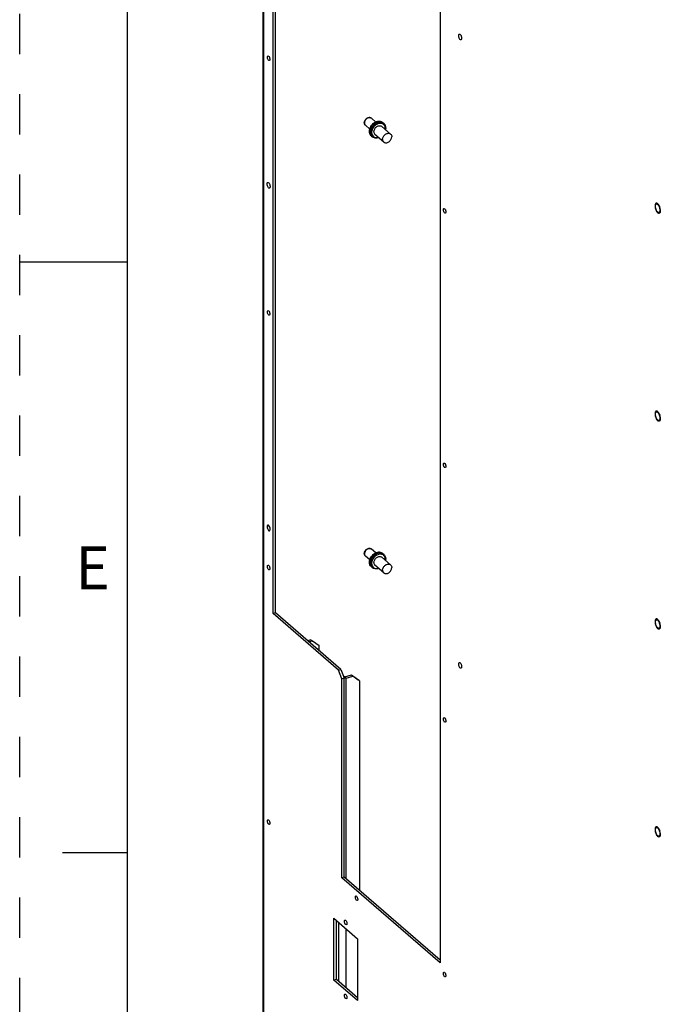
# Paper-space layout '10000398846_2_7' of a CAD drawing. Units: inches. Extents: x 0 to 34, y 0 to 22.
# Drawn here: x 0 to 3, y 7.5 to 12.1 of the extents above; entities that cross this region are included whole.
import ezdxf

# ---------------------------------------------------------------- set-up
doc = ezdxf.new("R2010")
doc.units = ezdxf.units.IN
doc.header["$LTSCALE"] = 1.87
doc.header["$MEASUREMENT"] = 0
doc.linetypes.add('HIDDEN', pattern=[0.2, 0.1, -0.1])
doc.layers.get('0').update_dxf_attribs({"linetype": 'CONTINUOUS'})
for name, color, linetype in [('AXIS_PART', 7, 'CONTINUOUS'), ('DEFAULT_2', 8, 'HIDDEN'), ('SURF_PART', 7, 'CONTINUOUS')]:
    doc.layers.add(name, color=color, linetype=linetype)
doc.styles.add('TEXTSTYLE_2', font='txt')

psp = doc.layouts.new('10000398846_2_7')

# ---------------------------------------------------------------- linework, layer by layer
at = {"color": 7, "linetype": 'CONTINUOUS'}
for p, q in [((0.5, 21.5), (0.5, 0.5)), ((1.1335, 6.504), (1.1335, 16.5152)), ((1.1371, 6.4972), (1.1371, 16.5152)), ((1.9577, 13.5918), (1.9577, 7.7366)), ((1.1797, 9.3637), (1.1797, 13.3117)), ((2.9711, 11.268), (2.9731, 11.2659)), ((2.9814, 11.2411), (2.9812, 11.2377)), ((0, 11), (0.5, 11)), ((2.9711, 10.3002), (2.9731, 10.2982)), ((2.9814, 10.2733), (2.9812, 10.2699)), ((1.166, 9.7537), (1.1662, 9.7562)), ((1.1915, 9.3671), (1.1797, 9.3637)), ((1.4842, 9.1), (1.1797, 9.3637)), ((2.9711, 9.3325), (2.9731, 9.3304)), ((2.9814, 9.3056), (2.9812, 9.3022)), ((1.3565, 9.241), (1.342, 9.2368)), ((1.3565, 9.241), (1.388, 9.2186)), ((1.3565, 9.241), (1.3629, 9.2355)), ((1.388, 9.2186), (1.3944, 9.2131)), ((1.4842, 9.1), (1.496, 9.1034)), ((1.4996, 9.0601), (1.4842, 9.1)), ((1.5515, 9.0721), (1.5451, 9.0777)), ((1.4996, 9.0601), (1.5114, 9.0635)), ((1.4996, 8.1333), (1.4996, 9.0601)), ((1.5143, 9.0688), (1.5207, 9.0632)), ((1.5207, 9.0632), (1.5515, 9.0721)), ((1.5207, 8.1286), (1.5207, 9.0632)), ((1.583, 9.0497), (1.5515, 9.0721)), ((1.583, 9.0497), (1.5766, 9.0553)), ((1.583, 9.0497), (1.583, 8.0746)), ((2.9711, 8.3648), (2.9731, 8.3627)), ((2.9814, 8.3378), (2.9812, 8.3345)), ((0.5, 8.25), (0.2, 8.25)), ((1.5114, 8.1367), (1.4996, 8.1333)), ((1.9577, 7.7366), (1.4996, 8.1333)), ((1.4632, 7.9449), (1.5733, 7.8496)), ((1.4632, 7.6568), (1.4632, 7.9449)), ((1.4858, 7.6509), (1.4858, 7.9254)), ((1.5207, 7.6206), (1.5207, 7.8951)), ((1.5733, 7.8496), (1.5733, 7.5615)), ((1.475, 7.6602), (1.4632, 7.6568)), ((1.5733, 7.5615), (1.4632, 7.6568))]:
    psp.add_line(p, q, dxfattribs=at)
at = {"color": 3, "linetype": 'CONTINUOUS'}
for p, q in [((1.1915, 9.3671), (1.1915, 13.3015)), ((1.496, 9.1034), (1.1915, 9.3671)), ((1.3629, 9.2355), (1.3484, 9.2313)), ((1.3944, 9.2131), (1.3629, 9.2355)), ((1.3944, 9.1914), (1.3944, 9.2131)), ((1.496, 9.1034), (1.5114, 9.0635)), ((1.5143, 9.0688), (1.5451, 9.0777)), ((1.5451, 9.0777), (1.5766, 9.0553)), ((1.5114, 8.1367), (1.5114, 9.0635)), ((1.9577, 7.7502), (1.5114, 8.1367)), ((1.475, 7.6602), (1.475, 7.9347)), ((1.5733, 7.5751), (1.475, 7.6602))]:
    psp.add_line(p, q, dxfattribs=at)
at = {"color": 6, "linetype": 'CONTINUOUS'}
for centre, radius, start, end in [((1.6301, 11.6598), 0.0121, 49.1106, 55.0477), ((1.6755, 11.6299), 0.0242, 65.1211, 67.4405), ((1.6758, 11.6304), 0.0236, 57.4975, 65.1364), ((1.6761, 11.6309), 0.023, 49.1208, 57.4735), ((1.6691, 11.6214), 0.0335, 353.443, 359.941), ((1.6572, 11.6006), 0.023, 229.1208, 237.4755), ((1.6301, 9.6542), 0.0121, 49.1106, 55.0477), ((1.6755, 9.6242), 0.0242, 65.1211, 67.4405), ((1.6758, 9.6247), 0.0236, 57.4975, 65.1364), ((1.6761, 9.6252), 0.023, 49.1208, 57.4735), ((1.6691, 9.6158), 0.0335, 353.443, 359.941), ((1.6572, 9.5949), 0.023, 229.1208, 237.4755)]:
    psp.add_arc(centre, radius, start, end, dxfattribs=at)
at = {"color": 7, "linetype": 'CONTINUOUS'}
for points, knots in [([(2.0443, 12.0537), (2.0443, 12.0553), (2.0445, 12.058), (2.0463, 12.0606), (2.0474, 12.0609)], [0, 0, 0, 0, 0.594742, 1, 1, 1, 1]), ([(2.0474, 12.0609), (2.0508, 12.0621), (2.0551, 12.0549), (2.0567, 12.0503), (2.0571, 12.0485)], [0, 0, 0, 0, 0.656386, 1, 1, 1, 1]), ([(2.0452, 12.0469), (2.0449, 12.048), (2.0445, 12.0503), (2.0443, 12.0526), (2.0443, 12.0537)], [0, 0, 0, 0, 0.524168, 1, 1, 1, 1]), ([(2.055, 12.0344), (2.0516, 12.0333), (2.0472, 12.0405), (2.0457, 12.0451), (2.0452, 12.0469)], [0, 0, 0, 0, 0.656386, 1, 1, 1, 1]), ([(2.0571, 12.0366), (2.0569, 12.0361), (2.0563, 12.0352), (2.0555, 12.0346), (2.055, 12.0344)], [0, 0, 0, 0, 0.543989, 1, 1, 1, 1]), ([(2.0571, 12.0485), (2.0574, 12.0473), (2.0579, 12.0451), (2.0581, 12.0428), (2.0581, 12.0417)], [0, 0, 0, 0, 0.524168, 1, 1, 1, 1]), ([(2.0581, 12.0417), (2.0581, 12.0408), (2.058, 12.039), (2.0575, 12.0373), (2.0571, 12.0366)], [0, 0, 0, 0, 0.541499, 1, 1, 1, 1]), ([(1.1536, 11.9531), (1.1536, 11.9545), (1.1538, 11.9567), (1.1553, 11.9588), (1.1561, 11.9591)], [0, 0, 0, 0, 0.594742, 1, 1, 1, 1]), ([(1.1544, 11.9476), (1.1542, 11.9485), (1.1538, 11.9504), (1.1536, 11.9522), (1.1536, 11.9531)], [0, 0, 0, 0, 0.524168, 1, 1, 1, 1]), ([(1.1641, 11.9392), (1.1639, 11.9388), (1.1634, 11.9381), (1.1627, 11.9376), (1.1624, 11.9374)], [0, 0, 0, 0, 0.543989, 1, 1, 1, 1]), ([(1.1641, 11.9489), (1.1643, 11.948), (1.1647, 11.9461), (1.1649, 11.9443), (1.1649, 11.9434)], [0, 0, 0, 0, 0.524168, 1, 1, 1, 1]), ([(1.1649, 11.9434), (1.1649, 11.9426), (1.1648, 11.9412), (1.1644, 11.9398), (1.1641, 11.9392)], [0, 0, 0, 0, 0.541499, 1, 1, 1, 1]), ([(1.1523, 11.3634), (1.1523, 11.365), (1.1526, 11.3677), (1.1544, 11.3703), (1.1554, 11.3707)], [0, 0, 0, 0, 0.594742, 1, 1, 1, 1]), ([(1.1554, 11.3707), (1.1588, 11.3718), (1.1632, 11.3646), (1.1647, 11.36), (1.1652, 11.3582)], [0, 0, 0, 0, 0.656386, 1, 1, 1, 1]), ([(1.1533, 11.3566), (1.153, 11.3578), (1.1525, 11.36), (1.1523, 11.3623), (1.1523, 11.3634)], [0, 0, 0, 0, 0.524168, 1, 1, 1, 1]), ([(1.1631, 11.3441), (1.1597, 11.343), (1.1553, 11.3502), (1.1538, 11.3548), (1.1533, 11.3566)], [0, 0, 0, 0, 0.656386, 1, 1, 1, 1]), ([(1.1652, 11.3463), (1.165, 11.3458), (1.1644, 11.3449), (1.1635, 11.3443), (1.1631, 11.3441)], [0, 0, 0, 0, 0.543989, 1, 1, 1, 1]), ([(1.1652, 11.3582), (1.1655, 11.357), (1.166, 11.3548), (1.1662, 11.3525), (1.1662, 11.3514)], [0, 0, 0, 0, 0.524168, 1, 1, 1, 1]), ([(1.1662, 11.3514), (1.1662, 11.3505), (1.166, 11.3487), (1.1655, 11.347), (1.1652, 11.3463)], [0, 0, 0, 0, 0.541499, 1, 1, 1, 1]), ([(1.973, 11.2435), (1.973, 11.2448), (1.9732, 11.247), (1.9747, 11.2492), (1.9755, 11.2494)], [0, 0, 0, 0, 0.594742, 1, 1, 1, 1]), ([(1.9738, 11.238), (1.9736, 11.2389), (1.9732, 11.2407), (1.973, 11.2426), (1.973, 11.2435)], [0, 0, 0, 0, 0.524168, 1, 1, 1, 1]), ([(1.9835, 11.2393), (1.9837, 11.2383), (1.9841, 11.2365), (1.9843, 11.2346), (1.9843, 11.2337)], [0, 0, 0, 0, 0.524168, 1, 1, 1, 1]), ([(1.9843, 11.2337), (1.9843, 11.233), (1.9842, 11.2316), (1.9838, 11.2302), (1.9835, 11.2296)], [0, 0, 0, 0, 0.541499, 1, 1, 1, 1]), ([(2.9653, 11.27), (2.9662, 11.2702), (2.9684, 11.27), (2.9702, 11.2688), (2.9711, 11.268)], [0, 0, 0, 0, 0.439013, 1, 1, 1, 1]), ([(2.9711, 11.2321), (2.97, 11.233), (2.9681, 11.2351), (2.9666, 11.2376), (2.9659, 11.239)], [0, 0, 0, 0, 0.459587, 1, 1, 1, 1]), ([(2.9768, 11.2301), (2.9759, 11.2299), (2.9737, 11.2301), (2.9719, 11.2313), (2.9711, 11.2321)], [0, 0, 0, 0, 0.439013, 1, 1, 1, 1]), ([(2.9731, 11.2659), (2.9736, 11.2652), (2.9748, 11.2636), (2.9758, 11.262), (2.9762, 11.2611)], [0, 0, 0, 0, 0.478433, 1, 1, 1, 1]), ([(2.98, 11.2333), (2.9797, 11.2325), (2.9788, 11.2312), (2.9775, 11.2303), (2.9768, 11.2301)], [0, 0, 0, 0, 0.543469, 1, 1, 1, 1]), ([(2.9812, 11.2377), (2.9811, 11.2369), (2.9808, 11.2354), (2.9803, 11.2339), (2.98, 11.2333)], [0, 0, 0, 0, 0.532843, 1, 1, 1, 1]), ([(1.9835, 11.2296), (1.9833, 11.2292), (1.9828, 11.2284), (1.9821, 11.2279), (1.9818, 11.2278)], [0, 0, 0, 0, 0.543989, 1, 1, 1, 1]), ([(1.1536, 10.7679), (1.1536, 10.7692), (1.1538, 10.7714), (1.1553, 10.7736), (1.1561, 10.7738)], [0, 0, 0, 0, 0.594742, 1, 1, 1, 1]), ([(1.1544, 10.7624), (1.1542, 10.7633), (1.1538, 10.7651), (1.1536, 10.767), (1.1536, 10.7679)], [0, 0, 0, 0, 0.524168, 1, 1, 1, 1]), ([(1.1641, 10.754), (1.1639, 10.7536), (1.1634, 10.7528), (1.1627, 10.7523), (1.1624, 10.7522)], [0, 0, 0, 0, 0.543989, 1, 1, 1, 1]), ([(1.1641, 10.7637), (1.1643, 10.7627), (1.1647, 10.7609), (1.1649, 10.759), (1.1649, 10.7581)], [0, 0, 0, 0, 0.524168, 1, 1, 1, 1]), ([(1.1649, 10.7581), (1.1649, 10.7574), (1.1648, 10.756), (1.1644, 10.7546), (1.1641, 10.754)], [0, 0, 0, 0, 0.541499, 1, 1, 1, 1]), ([(2.9653, 10.3022), (2.9662, 10.3025), (2.9684, 10.3022), (2.9702, 10.301), (2.9711, 10.3002)], [0, 0, 0, 0, 0.439013, 1, 1, 1, 1]), ([(2.9711, 10.2643), (2.97, 10.2652), (2.9681, 10.2674), (2.9666, 10.2699), (2.9659, 10.2712)], [0, 0, 0, 0, 0.459587, 1, 1, 1, 1]), ([(2.9731, 10.2982), (2.9736, 10.2975), (2.9748, 10.2959), (2.9758, 10.2942), (2.9762, 10.2934)], [0, 0, 0, 0, 0.478433, 1, 1, 1, 1]), ([(2.9812, 10.2699), (2.9811, 10.2691), (2.9808, 10.2676), (2.9803, 10.2662), (2.98, 10.2655)], [0, 0, 0, 0, 0.532843, 1, 1, 1, 1]), ([(2.9768, 10.2624), (2.9759, 10.2621), (2.9737, 10.2624), (2.9719, 10.2636), (2.9711, 10.2643)], [0, 0, 0, 0, 0.439013, 1, 1, 1, 1]), ([(2.98, 10.2655), (2.9797, 10.2648), (2.9788, 10.2634), (2.9775, 10.2626), (2.9768, 10.2624)], [0, 0, 0, 0, 0.543469, 1, 1, 1, 1]), ([(1.973, 10.0583), (1.973, 10.0596), (1.9732, 10.0618), (1.9747, 10.0639), (1.9755, 10.0642)], [0, 0, 0, 0, 0.594742, 1, 1, 1, 1]), ([(1.9738, 10.0527), (1.9736, 10.0537), (1.9732, 10.0555), (1.973, 10.0574), (1.973, 10.0583)], [0, 0, 0, 0, 0.524168, 1, 1, 1, 1]), ([(1.9835, 10.0444), (1.9833, 10.0439), (1.9828, 10.0432), (1.9821, 10.0427), (1.9818, 10.0426)], [0, 0, 0, 0, 0.543989, 1, 1, 1, 1]), ([(1.9835, 10.054), (1.9837, 10.0531), (1.9841, 10.0513), (1.9843, 10.0494), (1.9843, 10.0485)], [0, 0, 0, 0, 0.524168, 1, 1, 1, 1]), ([(1.9843, 10.0485), (1.9843, 10.0477), (1.9842, 10.0463), (1.9838, 10.0449), (1.9835, 10.0444)], [0, 0, 0, 0, 0.541499, 1, 1, 1, 1]), ([(1.1533, 9.7733), (1.153, 9.7725), (1.1525, 9.7708), (1.1523, 9.7691), (1.1523, 9.7682)], [0, 0, 0, 0, 0.458501, 1, 1, 1, 1]), ([(1.1523, 9.7682), (1.1523, 9.7671), (1.1525, 9.7648), (1.153, 9.7625), (1.1533, 9.7614)], [0, 0, 0, 0, 0.475832, 1, 1, 1, 1]), ([(1.1554, 9.7754), (1.155, 9.7753), (1.1541, 9.7747), (1.1536, 9.7738), (1.1533, 9.7733)], [0, 0, 0, 0, 0.456011, 1, 1, 1, 1]), ([(1.1662, 9.7562), (1.1662, 9.7627), (1.1645, 9.7717), (1.1566, 9.7758), (1.1554, 9.7754)], [0, 0, 0, 0, 0.843121, 1, 1, 1, 1]), ([(1.1533, 9.7614), (1.1538, 9.7596), (1.1553, 9.7549), (1.1597, 9.7478), (1.1631, 9.7489)], [0, 0, 0, 0, 0.343614, 1, 1, 1, 1]), ([(1.1631, 9.7489), (1.1638, 9.7492), (1.1653, 9.7507), (1.1658, 9.7526), (1.166, 9.7537)], [0, 0, 0, 0, 0.423712, 1, 1, 1, 1]), ([(1.1536, 9.5827), (1.1536, 9.584), (1.1538, 9.5862), (1.1553, 9.5883), (1.1561, 9.5886)], [0, 0, 0, 0, 0.594742, 1, 1, 1, 1]), ([(1.1544, 9.5771), (1.1542, 9.5781), (1.1538, 9.5799), (1.1536, 9.5818), (1.1536, 9.5827)], [0, 0, 0, 0, 0.524168, 1, 1, 1, 1]), ([(1.1641, 9.5688), (1.1639, 9.5683), (1.1634, 9.5676), (1.1627, 9.5671), (1.1624, 9.567)], [0, 0, 0, 0, 0.543989, 1, 1, 1, 1]), ([(1.1641, 9.5784), (1.1643, 9.5775), (1.1647, 9.5757), (1.1649, 9.5738), (1.1649, 9.5729)], [0, 0, 0, 0, 0.524168, 1, 1, 1, 1]), ([(1.1649, 9.5729), (1.1649, 9.5722), (1.1648, 9.5707), (1.1644, 9.5694), (1.1641, 9.5688)], [0, 0, 0, 0, 0.541499, 1, 1, 1, 1]), ([(2.9653, 9.3345), (2.9662, 9.3347), (2.9684, 9.3345), (2.9702, 9.3333), (2.9711, 9.3325)], [0, 0, 0, 0, 0.439013, 1, 1, 1, 1]), ([(2.9731, 9.3304), (2.9736, 9.3297), (2.9748, 9.3282), (2.9758, 9.3265), (2.9762, 9.3256)], [0, 0, 0, 0, 0.478433, 1, 1, 1, 1]), ([(2.9711, 9.2966), (2.97, 9.2975), (2.9681, 9.2997), (2.9666, 9.3021), (2.9659, 9.3035)], [0, 0, 0, 0, 0.459587, 1, 1, 1, 1]), ([(2.9768, 9.2946), (2.9759, 9.2944), (2.9737, 9.2946), (2.9719, 9.2958), (2.9711, 9.2966)], [0, 0, 0, 0, 0.439013, 1, 1, 1, 1]), ([(2.98, 9.2978), (2.9797, 9.297), (2.9788, 9.2957), (2.9775, 9.2948), (2.9768, 9.2946)], [0, 0, 0, 0, 0.543469, 1, 1, 1, 1]), ([(2.9812, 9.3022), (2.9811, 9.3014), (2.9808, 9.2999), (2.9803, 9.2985), (2.98, 9.2978)], [0, 0, 0, 0, 0.532843, 1, 1, 1, 1]), ([(2.0443, 9.1283), (2.0443, 9.1299), (2.0445, 9.1326), (2.0463, 9.1352), (2.0474, 9.1356)], [0, 0, 0, 0, 0.594742, 1, 1, 1, 1]), ([(2.0452, 9.1215), (2.0449, 9.1226), (2.0445, 9.1249), (2.0443, 9.1272), (2.0443, 9.1283)], [0, 0, 0, 0, 0.524168, 1, 1, 1, 1]), ([(2.0474, 9.1356), (2.0508, 9.1367), (2.0551, 9.1295), (2.0567, 9.1249), (2.0571, 9.1231)], [0, 0, 0, 0, 0.656386, 1, 1, 1, 1]), ([(2.0571, 9.1231), (2.0574, 9.1219), (2.0579, 9.1197), (2.0581, 9.1174), (2.0581, 9.1163)], [0, 0, 0, 0, 0.524168, 1, 1, 1, 1]), ([(2.055, 9.109), (2.0516, 9.1079), (2.0472, 9.1151), (2.0457, 9.1197), (2.0452, 9.1215)], [0, 0, 0, 0, 0.656386, 1, 1, 1, 1]), ([(2.0571, 9.1112), (2.0569, 9.1107), (2.0563, 9.1098), (2.0555, 9.1092), (2.055, 9.109)], [0, 0, 0, 0, 0.543989, 1, 1, 1, 1]), ([(2.0581, 9.1163), (2.0581, 9.1154), (2.058, 9.1136), (2.0575, 9.1119), (2.0571, 9.1112)], [0, 0, 0, 0, 0.541499, 1, 1, 1, 1]), ([(1.973, 8.873), (1.973, 8.8744), (1.9732, 8.8766), (1.9747, 8.8787), (1.9755, 8.879)], [0, 0, 0, 0, 0.594742, 1, 1, 1, 1]), ([(1.9738, 8.8675), (1.9736, 8.8685), (1.9732, 8.8703), (1.973, 8.8722), (1.973, 8.873)], [0, 0, 0, 0, 0.524168, 1, 1, 1, 1]), ([(1.9835, 8.8591), (1.9833, 8.8587), (1.9828, 8.858), (1.9821, 8.8575), (1.9818, 8.8574)], [0, 0, 0, 0, 0.543989, 1, 1, 1, 1]), ([(1.9835, 8.8688), (1.9837, 8.8679), (1.9841, 8.866), (1.9843, 8.8642), (1.9843, 8.8633)], [0, 0, 0, 0, 0.524168, 1, 1, 1, 1]), ([(1.9843, 8.8633), (1.9843, 8.8625), (1.9842, 8.8611), (1.9838, 8.8597), (1.9835, 8.8591)], [0, 0, 0, 0, 0.541499, 1, 1, 1, 1]), ([(1.1536, 8.3974), (1.1536, 8.3988), (1.1538, 8.401), (1.1553, 8.4031), (1.1561, 8.4034)], [0, 0, 0, 0, 0.594742, 1, 1, 1, 1]), ([(1.1544, 8.3919), (1.1542, 8.3929), (1.1538, 8.3947), (1.1536, 8.3966), (1.1536, 8.3974)], [0, 0, 0, 0, 0.524168, 1, 1, 1, 1]), ([(1.1641, 8.3932), (1.1643, 8.3923), (1.1647, 8.3904), (1.1649, 8.3886), (1.1649, 8.3877)], [0, 0, 0, 0, 0.524168, 1, 1, 1, 1]), ([(1.1641, 8.3835), (1.1639, 8.3831), (1.1634, 8.3824), (1.1627, 8.3819), (1.1624, 8.3818)], [0, 0, 0, 0, 0.543989, 1, 1, 1, 1]), ([(1.1649, 8.3877), (1.1649, 8.3869), (1.1648, 8.3855), (1.1644, 8.3841), (1.1641, 8.3835)], [0, 0, 0, 0, 0.541499, 1, 1, 1, 1]), ([(2.9653, 8.3667), (2.9662, 8.367), (2.9684, 8.3667), (2.9702, 8.3655), (2.9711, 8.3648)], [0, 0, 0, 0, 0.439013, 1, 1, 1, 1]), ([(2.9731, 8.3627), (2.9736, 8.362), (2.9748, 8.3604), (2.9758, 8.3588), (2.9762, 8.3579)], [0, 0, 0, 0, 0.478433, 1, 1, 1, 1]), ([(2.9711, 8.3289), (2.97, 8.3297), (2.9681, 8.3319), (2.9666, 8.3344), (2.9659, 8.3358)], [0, 0, 0, 0, 0.459587, 1, 1, 1, 1]), ([(2.9768, 8.3269), (2.9759, 8.3266), (2.9737, 8.3269), (2.9719, 8.3281), (2.9711, 8.3289)], [0, 0, 0, 0, 0.439013, 1, 1, 1, 1]), ([(2.98, 8.3301), (2.9797, 8.3293), (2.9788, 8.328), (2.9775, 8.3271), (2.9768, 8.3269)], [0, 0, 0, 0, 0.543469, 1, 1, 1, 1]), ([(2.9812, 8.3345), (2.9811, 8.3337), (2.9808, 8.3322), (2.9803, 8.3307), (2.98, 8.3301)], [0, 0, 0, 0, 0.532843, 1, 1, 1, 1]), ([(1.5631, 8.0428), (1.5631, 8.0442), (1.5633, 8.0464), (1.5647, 8.0485), (1.5656, 8.0488)], [0, 0, 0, 0, 0.594742, 1, 1, 1, 1]), ([(1.5638, 8.0373), (1.5636, 8.0383), (1.5632, 8.0401), (1.5631, 8.042), (1.5631, 8.0428)], [0, 0, 0, 0, 0.524168, 1, 1, 1, 1]), ([(1.5735, 8.0289), (1.5733, 8.0285), (1.5729, 8.0278), (1.5722, 8.0273), (1.5718, 8.0272)], [0, 0, 0, 0, 0.543989, 1, 1, 1, 1]), ([(1.5735, 8.0386), (1.5738, 8.0377), (1.5742, 8.0358), (1.5743, 8.034), (1.5743, 8.0331)], [0, 0, 0, 0, 0.524168, 1, 1, 1, 1]), ([(1.5743, 8.0331), (1.5743, 8.0323), (1.5742, 8.0309), (1.5738, 8.0295), (1.5735, 8.0289)], [0, 0, 0, 0, 0.541499, 1, 1, 1, 1]), ([(1.5126, 7.9305), (1.5126, 7.9318), (1.5129, 7.934), (1.5143, 7.9361), (1.5152, 7.9364)], [0, 0, 0, 0, 0.594742, 1, 1, 1, 1]), ([(1.5134, 7.925), (1.5132, 7.9259), (1.5128, 7.9277), (1.5126, 7.9296), (1.5126, 7.9305)], [0, 0, 0, 0, 0.524168, 1, 1, 1, 1]), ([(1.5231, 7.9166), (1.5229, 7.9162), (1.5225, 7.9154), (1.5218, 7.9149), (1.5214, 7.9148)], [0, 0, 0, 0, 0.543989, 1, 1, 1, 1]), ([(1.5231, 7.9263), (1.5234, 7.9253), (1.5237, 7.9235), (1.5239, 7.9216), (1.5239, 7.9207)], [0, 0, 0, 0, 0.524168, 1, 1, 1, 1]), ([(1.5239, 7.9207), (1.5239, 7.92), (1.5238, 7.9186), (1.5234, 7.9172), (1.5231, 7.9166)], [0, 0, 0, 0, 0.541499, 1, 1, 1, 1]), ([(1.973, 7.6878), (1.973, 7.6891), (1.9732, 7.6914), (1.9747, 7.6935), (1.9755, 7.6937)], [0, 0, 0, 0, 0.594742, 1, 1, 1, 1]), ([(1.9738, 7.6823), (1.9736, 7.6832), (1.9732, 7.6851), (1.973, 7.6869), (1.973, 7.6878)], [0, 0, 0, 0, 0.524168, 1, 1, 1, 1]), ([(1.9835, 7.6739), (1.9833, 7.6735), (1.9828, 7.6728), (1.9821, 7.6722), (1.9818, 7.6721)], [0, 0, 0, 0, 0.543989, 1, 1, 1, 1]), ([(1.9835, 7.6836), (1.9837, 7.6826), (1.9841, 7.6808), (1.9843, 7.6789), (1.9843, 7.6781)], [0, 0, 0, 0, 0.524168, 1, 1, 1, 1]), ([(1.9843, 7.6781), (1.9843, 7.6773), (1.9842, 7.6759), (1.9838, 7.6745), (1.9835, 7.6739)], [0, 0, 0, 0, 0.541499, 1, 1, 1, 1]), ([(1.5126, 7.5861), (1.5126, 7.5874), (1.5129, 7.5896), (1.5143, 7.5917), (1.5152, 7.592)], [0, 0, 0, 0, 0.594742, 1, 1, 1, 1]), ([(1.5134, 7.5806), (1.5132, 7.5815), (1.5128, 7.5833), (1.5126, 7.5852), (1.5126, 7.5861)], [0, 0, 0, 0, 0.524168, 1, 1, 1, 1]), ([(1.5231, 7.5722), (1.5229, 7.5718), (1.5225, 7.571), (1.5218, 7.5705), (1.5214, 7.5704)], [0, 0, 0, 0, 0.543989, 1, 1, 1, 1]), ([(1.5231, 7.5819), (1.5234, 7.5809), (1.5237, 7.5791), (1.5239, 7.5772), (1.5239, 7.5763)], [0, 0, 0, 0, 0.524168, 1, 1, 1, 1]), ([(1.5239, 7.5763), (1.5239, 7.5756), (1.5238, 7.5742), (1.5234, 7.5728), (1.5231, 7.5722)], [0, 0, 0, 0, 0.541499, 1, 1, 1, 1])]:
    psp.add_open_spline(points, degree=3, knots=knots, dxfattribs=at)
for points in [[(1.1624, 11.9374), (1.1583, 11.9361), (1.1555, 11.9434), (1.1544, 11.9476)], [(1.1561, 11.9591), (1.1602, 11.9604), (1.163, 11.9531), (1.1641, 11.9489)], [(1.9818, 11.2278), (1.9777, 11.2265), (1.9749, 11.2338), (1.9738, 11.238)], [(1.9755, 11.2494), (1.9796, 11.2508), (1.9824, 11.2434), (1.9835, 11.2393)], [(2.9607, 11.259), (2.9607, 11.263), (2.9615, 11.2689), (2.9653, 11.27)], [(2.9621, 11.2488), (2.9612, 11.2522), (2.9607, 11.2556), (2.9607, 11.259)], [(2.9659, 11.239), (2.9642, 11.2421), (2.963, 11.2454), (2.9621, 11.2488)], [(2.9762, 11.2611), (2.9779, 11.258), (2.9791, 11.2547), (2.98, 11.2512)], [(2.98, 11.2512), (2.9809, 11.2479), (2.9814, 11.2445), (2.9814, 11.2411)], [(1.1561, 10.7738), (1.1602, 10.7752), (1.163, 10.7678), (1.1641, 10.7637)], [(1.1624, 10.7522), (1.1583, 10.7509), (1.1555, 10.7582), (1.1544, 10.7624)], [(2.9607, 10.2913), (2.9607, 10.2952), (2.9615, 10.3011), (2.9653, 10.3022)], [(2.9621, 10.2811), (2.9612, 10.2844), (2.9607, 10.2878), (2.9607, 10.2913)], [(2.9659, 10.2712), (2.9642, 10.2743), (2.963, 10.2777), (2.9621, 10.2811)], [(2.9762, 10.2934), (2.9779, 10.2903), (2.9791, 10.2869), (2.98, 10.2835)], [(2.98, 10.2835), (2.9809, 10.2802), (2.9814, 10.2767), (2.9814, 10.2733)], [(1.9818, 10.0426), (1.9777, 10.0412), (1.9749, 10.0486), (1.9738, 10.0527)], [(1.9755, 10.0642), (1.9796, 10.0655), (1.9824, 10.0582), (1.9835, 10.054)], [(1.1561, 9.5886), (1.1602, 9.5899), (1.163, 9.5826), (1.1641, 9.5784)], [(1.1624, 9.567), (1.1583, 9.5656), (1.1555, 9.573), (1.1544, 9.5771)], [(2.9607, 9.3235), (2.9607, 9.3275), (2.9615, 9.3334), (2.9653, 9.3345)], [(2.9621, 9.3134), (2.9612, 9.3167), (2.9607, 9.3201), (2.9607, 9.3235)], [(2.9659, 9.3035), (2.9642, 9.3066), (2.963, 9.3099), (2.9621, 9.3134)], [(2.9762, 9.3256), (2.9779, 9.3225), (2.9791, 9.3192), (2.98, 9.3158)], [(2.98, 9.3158), (2.9809, 9.3124), (2.9814, 9.309), (2.9814, 9.3056)], [(1.5207, 9.0632), (1.5177, 9.0624), (1.5145, 9.0619), (1.5114, 9.0616)], [(1.9818, 8.8574), (1.9777, 8.856), (1.9749, 8.8634), (1.9738, 8.8675)], [(1.9755, 8.879), (1.9796, 8.8803), (1.9824, 8.873), (1.9835, 8.8688)], [(1.1624, 8.3818), (1.1583, 8.3804), (1.1555, 8.3878), (1.1544, 8.3919)], [(1.1561, 8.4034), (1.1602, 8.4047), (1.163, 8.3974), (1.1641, 8.3932)], [(2.9607, 8.3558), (2.9607, 8.3598), (2.9615, 8.3657), (2.9653, 8.3667)], [(2.9621, 8.3456), (2.9612, 8.3489), (2.9607, 8.3524), (2.9607, 8.3558)], [(2.9659, 8.3358), (2.9642, 8.3389), (2.963, 8.3422), (2.9621, 8.3456)], [(2.9762, 8.3579), (2.9779, 8.3548), (2.9791, 8.3514), (2.98, 8.348)], [(2.98, 8.348), (2.9809, 8.3447), (2.9814, 8.3413), (2.9814, 8.3378)], [(1.5718, 8.0272), (1.5677, 8.0258), (1.5649, 8.0332), (1.5638, 8.0373)], [(1.5656, 8.0488), (1.5697, 8.0501), (1.5724, 8.0428), (1.5735, 8.0386)], [(1.5152, 7.9364), (1.5193, 7.9378), (1.522, 7.9304), (1.5231, 7.9263)], [(1.5214, 7.9148), (1.5173, 7.9135), (1.5145, 7.9208), (1.5134, 7.925)], [(1.9818, 7.6721), (1.9777, 7.6708), (1.9749, 7.6781), (1.9738, 7.6823)], [(1.9755, 7.6937), (1.9796, 7.6951), (1.9824, 7.6877), (1.9835, 7.6836)], [(1.5214, 7.5704), (1.5173, 7.5691), (1.5145, 7.5764), (1.5134, 7.5806)], [(1.5152, 7.592), (1.5193, 7.5934), (1.522, 7.586), (1.5231, 7.5819)]]:
    psp.add_open_spline(points, degree=3, dxfattribs=at)
at = {"color": 6, "linetype": 'CONTINUOUS'}
for points, knots in [([(1.6048, 11.6484), (1.6048, 11.6524), (1.6074, 11.6605), (1.6147, 11.6682), (1.622, 11.6717), (1.6278, 11.6728), (1.6334, 11.672), (1.6366, 11.6701), (1.638, 11.669)], [0, 0, 0, 0, 0.253646, 0.51876, 0.647385, 0.76975, 0.886457, 1, 1, 1, 1]), ([(1.6099, 11.6365), (1.6083, 11.638), (1.6056, 11.6417), (1.6048, 11.6461), (1.6048, 11.6484)], [0, 0, 0, 0, 0.490102, 1, 1, 1, 1]), ([(1.637, 11.6697), (1.6357, 11.6707), (1.6326, 11.672), (1.6273, 11.6723), (1.6218, 11.6709), (1.6148, 11.667), (1.6078, 11.6593), (1.6054, 11.6513), (1.6054, 11.6474)], [0, 0, 0, 0, 0.105317, 0.218096, 0.340795, 0.472388, 0.744962, 1, 1, 1, 1]), ([(1.6054, 11.6474), (1.6054, 11.6453), (1.606, 11.6412), (1.6084, 11.6378), (1.6099, 11.6365)], [0, 0, 0, 0, 0.52, 1, 1, 1, 1]), ([(1.6289, 11.6084), (1.6289, 11.616), (1.6326, 11.6277), (1.642, 11.6402), (1.6512, 11.6479), (1.6615, 11.6531), (1.6723, 11.6551), (1.6827, 11.6538), (1.6887, 11.6504), (1.6912, 11.6483)], [0, 0, 0, 0, 0.254609, 0.390213, 0.52492, 0.654441, 0.776209, 0.890405, 1, 1, 1, 1]), ([(1.6848, 11.6522), (1.6821, 11.6533), (1.6761, 11.6546), (1.6666, 11.6537), (1.657, 11.6502), (1.645, 11.6424), (1.6334, 11.6284), (1.6294, 11.6142), (1.6294, 11.6074)], [0, 0, 0, 0, 0.107304, 0.223011, 0.347788, 0.479787, 0.749132, 1, 1, 1, 1]), ([(1.6954, 11.6446), (1.693, 11.6467), (1.6873, 11.6499), (1.6772, 11.6511), (1.6665, 11.6489), (1.6561, 11.6436), (1.6469, 11.6358), (1.6374, 11.6231), (1.6336, 11.6114), (1.6336, 11.6038)], [0, 0, 0, 0, 0.10469, 0.21599, 0.33737, 0.468359, 0.60546, 0.74353, 1, 1, 1, 1]), ([(1.668, 11.6431), (1.661, 11.6405), (1.6486, 11.6314), (1.6414, 11.6178), (1.6398, 11.6106)], [0, 0, 0, 0, 0.500003, 1, 1, 1, 1]), ([(1.7025, 11.6214), (1.7025, 11.6255), (1.7013, 11.6317), (1.6968, 11.6384), (1.6923, 11.6421), (1.6869, 11.6446), (1.6786, 11.6459), (1.6721, 11.6447), (1.668, 11.6431)], [0, 0, 0, 0, 0.25235, 0.370685, 0.487327, 0.606089, 0.730246, 1, 1, 1, 1]), ([(1.6954, 11.6446), (1.6983, 11.6421), (1.7031, 11.6353), (1.7045, 11.6272), (1.7045, 11.6231)], [0, 0, 0, 0, 0.485947, 1, 1, 1, 1]), ([(1.638, 11.5869), (1.635, 11.5894), (1.6302, 11.5962), (1.6289, 11.6043), (1.6289, 11.6084)], [0, 0, 0, 0, 0.485947, 1, 1, 1, 1]), ([(1.6294, 11.6074), (1.6294, 11.6035), (1.6307, 11.5958), (1.6352, 11.5893), (1.638, 11.5869)], [0, 0, 0, 0, 0.519993, 1, 1, 1, 1]), ([(1.6336, 11.6038), (1.6336, 11.5998), (1.6349, 11.5921), (1.6394, 11.5856), (1.6422, 11.5832)], [0, 0, 0, 0, 0.519993, 1, 1, 1, 1]), ([(1.6398, 11.6106), (1.6396, 11.61), (1.6392, 11.6075), (1.6389, 11.6049), (1.6389, 11.6031)], [0, 0, 0, 0, 0.256023, 1, 1, 1, 1]), ([(1.6389, 11.6031), (1.6389, 11.5992), (1.6403, 11.5916), (1.6474, 11.5826), (1.6583, 11.5785), (1.6661, 11.5792), (1.6699, 11.5802)], [0, 0, 0, 0, 0.256777, 0.493567, 0.734345, 1, 1, 1, 1]), ([(1.7045, 11.6231), (1.7045, 11.6225), (1.7044, 11.6203), (1.7042, 11.618), (1.7039, 11.6163)], [0, 0, 0, 0, 0.246104, 1, 1, 1, 1]), ([(1.6715, 11.5789), (1.6664, 11.5772), (1.6583, 11.5761), (1.6483, 11.5789), (1.644, 11.5816), (1.6422, 11.5832)], [0, 0, 0, 0, 0.518083, 0.761935, 1, 1, 1, 1]), ([(1.6048, 9.6427), (1.6048, 9.6467), (1.6074, 9.6549), (1.6147, 9.6625), (1.622, 9.6661), (1.6278, 9.6671), (1.6334, 9.6663), (1.6366, 9.6645), (1.638, 9.6633)], [0, 0, 0, 0, 0.253646, 0.51876, 0.647385, 0.76975, 0.886457, 1, 1, 1, 1]), ([(1.6099, 9.6309), (1.6083, 9.6323), (1.6056, 9.636), (1.6048, 9.6405), (1.6048, 9.6427)], [0, 0, 0, 0, 0.490102, 1, 1, 1, 1]), ([(1.637, 9.6641), (1.6357, 9.665), (1.6326, 9.6664), (1.6273, 9.6666), (1.6218, 9.6652), (1.6148, 9.6613), (1.6078, 9.6536), (1.6054, 9.6456), (1.6054, 9.6417)], [0, 0, 0, 0, 0.105317, 0.218096, 0.340795, 0.472388, 0.744962, 1, 1, 1, 1]), ([(1.6054, 9.6417), (1.6054, 9.6396), (1.606, 9.6356), (1.6084, 9.6321), (1.6099, 9.6309)], [0, 0, 0, 0, 0.52, 1, 1, 1, 1]), ([(1.6289, 9.6027), (1.6289, 9.6103), (1.6326, 9.622), (1.642, 9.6345), (1.6512, 9.6422), (1.6615, 9.6474), (1.6723, 9.6495), (1.6827, 9.6481), (1.6887, 9.6448), (1.6912, 9.6426)], [0, 0, 0, 0, 0.254609, 0.390213, 0.52492, 0.654441, 0.776209, 0.890405, 1, 1, 1, 1]), ([(1.6848, 9.6465), (1.6821, 9.6476), (1.6761, 9.649), (1.6666, 9.6481), (1.657, 9.6445), (1.645, 9.6367), (1.6334, 9.6227), (1.6294, 9.6086), (1.6294, 9.6018)], [0, 0, 0, 0, 0.107304, 0.223011, 0.347788, 0.479787, 0.749132, 1, 1, 1, 1]), ([(1.6954, 9.639), (1.693, 9.641), (1.6873, 9.6442), (1.6772, 9.6454), (1.6665, 9.6432), (1.6561, 9.638), (1.6469, 9.6301), (1.6374, 9.6175), (1.6336, 9.6057), (1.6336, 9.5981)], [0, 0, 0, 0, 0.10469, 0.21599, 0.33737, 0.468359, 0.60546, 0.74353, 1, 1, 1, 1]), ([(1.668, 9.6374), (1.661, 9.6348), (1.6486, 9.6257), (1.6414, 9.6121), (1.6398, 9.6049)], [0, 0, 0, 0, 0.500003, 1, 1, 1, 1]), ([(1.7025, 9.6157), (1.7025, 9.6199), (1.7013, 9.6261), (1.6968, 9.6327), (1.6923, 9.6365), (1.6869, 9.6389), (1.6786, 9.6403), (1.6721, 9.639), (1.668, 9.6374)], [0, 0, 0, 0, 0.25235, 0.370685, 0.487327, 0.606089, 0.730246, 1, 1, 1, 1]), ([(1.6954, 9.639), (1.6983, 9.6364), (1.7031, 9.6296), (1.7045, 9.6215), (1.7045, 9.6174)], [0, 0, 0, 0, 0.485947, 1, 1, 1, 1]), ([(1.638, 9.5812), (1.635, 9.5837), (1.6302, 9.5905), (1.6289, 9.5986), (1.6289, 9.6027)], [0, 0, 0, 0, 0.485947, 1, 1, 1, 1]), ([(1.6294, 9.6018), (1.6294, 9.5978), (1.6307, 9.5901), (1.6352, 9.5836), (1.638, 9.5812)], [0, 0, 0, 0, 0.519993, 1, 1, 1, 1]), ([(1.6336, 9.5981), (1.6336, 9.5941), (1.6349, 9.5864), (1.6394, 9.5799), (1.6422, 9.5775)], [0, 0, 0, 0, 0.519993, 1, 1, 1, 1]), ([(1.6398, 9.6049), (1.6396, 9.6043), (1.6392, 9.6018), (1.6389, 9.5993), (1.6389, 9.5974)], [0, 0, 0, 0, 0.256023, 1, 1, 1, 1]), ([(1.6389, 9.5974), (1.6389, 9.5935), (1.6403, 9.586), (1.6474, 9.577), (1.6583, 9.5728), (1.6661, 9.5735), (1.6699, 9.5745)], [0, 0, 0, 0, 0.256777, 0.493567, 0.734345, 1, 1, 1, 1]), ([(1.7045, 9.6174), (1.7045, 9.6169), (1.7044, 9.6146), (1.7042, 9.6123), (1.7039, 9.6106)], [0, 0, 0, 0, 0.246104, 1, 1, 1, 1]), ([(1.6715, 9.5732), (1.6664, 9.5715), (1.6583, 9.5705), (1.6483, 9.5733), (1.644, 9.5759), (1.6422, 9.5775)], [0, 0, 0, 0, 0.518083, 0.761935, 1, 1, 1, 1])]:
    psp.add_open_spline(points, degree=3, knots=knots, dxfattribs=at)
at = {"color": 3, "linetype": 'CONTINUOUS'}
psp.add_open_spline([(1.5143, 9.0688), (1.5128, 9.0683), (1.5112, 9.0681), (1.5096, 9.068)], degree=3, dxfattribs=at)
at = {"layer": 'AXIS_PART', "color": 7, "linetype": 'CONTINUOUS'}
for p, q in [((2.9711, 11.2713), (2.9736, 11.2687)), ((2.9711, 10.3036), (2.9736, 10.3009)), ((2.9711, 9.3358), (2.9736, 9.3332)), ((2.9711, 8.3681), (2.9736, 8.3654))]:
    psp.add_line(p, q, dxfattribs=at)
for centre, radius, start, end in [((2.9269, 11.2373), 0.0566, 13.8173, 17.9261), ((2.928, 11.2376), 0.0555, 11.7381, 13.8199), ((2.9307, 11.2381), 0.0527, 7.4537, 11.7497), ((2.9766, 11.2309), 0.00467, 286.1377, 295.757), ((2.9269, 10.2696), 0.0566, 13.8173, 17.9261), ((2.928, 10.2698), 0.0555, 11.7381, 13.8199), ((2.9307, 10.2704), 0.0527, 7.4537, 11.7497), ((2.9766, 10.2632), 0.00467, 286.1377, 295.757), ((2.9269, 9.3018), 0.0566, 13.8173, 17.9261), ((2.928, 9.3021), 0.0555, 11.7381, 13.8199), ((2.9307, 9.3026), 0.0527, 7.4537, 11.7497), ((2.9766, 9.2954), 0.00467, 286.1377, 295.757), ((2.9269, 8.3341), 0.0566, 13.8173, 17.9261), ((2.928, 8.3343), 0.0555, 11.7381, 13.8199), ((2.9307, 8.3349), 0.0527, 7.4537, 11.7497), ((2.9766, 8.3277), 0.00467, 286.1377, 295.757)]:
    psp.add_arc(centre, radius, start, end, dxfattribs=at)
for points, knots in [([(2.9642, 11.2736), (2.9637, 11.2735), (2.9627, 11.273), (2.9613, 11.2716), (2.9603, 11.2698), (2.9595, 11.2675), (2.959, 11.2648), (2.9586, 11.2607), (2.9589, 11.2574), (2.9591, 11.2551)], [0, 0, 0, 0, 0.08082, 0.16921, 0.270474, 0.38721, 0.519929, 0.667719, 1, 1, 1, 1]), ([(2.9591, 11.2551), (2.9595, 11.2525), (2.9606, 11.2473), (2.9628, 11.241), (2.9651, 11.2364), (2.967, 11.2334), (2.9689, 11.2309), (2.9703, 11.2294), (2.9711, 11.2288)], [0, 0, 0, 0, 0.271304, 0.543289, 0.672161, 0.79261, 0.902416, 1, 1, 1, 1]), ([(2.9711, 11.2713), (2.9705, 11.2718), (2.9694, 11.2726), (2.9676, 11.2735), (2.9659, 11.2739), (2.9647, 11.2738), (2.9642, 11.2736)], [0, 0, 0, 0, 0.298822, 0.559482, 0.788837, 1, 1, 1, 1]), ([(2.9736, 11.2687), (2.9743, 11.2678), (2.9758, 11.2657), (2.9783, 11.2612), (2.9799, 11.2574), (2.9807, 11.2547)], [0, 0, 0, 0, 0.224095, 0.469226, 1, 1, 1, 1]), ([(2.9831, 11.2354), (2.983, 11.2343), (2.9826, 11.2324), (2.9816, 11.2299), (2.9803, 11.2279), (2.9792, 11.227), (2.9786, 11.2267)], [0, 0, 0, 0, 0.309992, 0.577035, 0.803562, 1, 1, 1, 1]), ([(2.983, 11.245), (2.9832, 11.2433), (2.9834, 11.2401), (2.9833, 11.2369), (2.9831, 11.2354)], [0, 0, 0, 0, 0.526831, 1, 1, 1, 1]), ([(2.9779, 11.2264), (2.9774, 11.2263), (2.9762, 11.2262), (2.9745, 11.2265), (2.9727, 11.2274), (2.9716, 11.2283), (2.9711, 11.2288)], [0, 0, 0, 0, 0.211163, 0.440518, 0.701178, 1, 1, 1, 1]), ([(2.9642, 10.3059), (2.9637, 10.3057), (2.9627, 10.3052), (2.9613, 10.3039), (2.9603, 10.302), (2.9595, 10.2998), (2.959, 10.2971), (2.9586, 10.2929), (2.9589, 10.2896), (2.9591, 10.2874)], [0, 0, 0, 0, 0.08082, 0.16921, 0.270474, 0.38721, 0.519929, 0.667719, 1, 1, 1, 1]), ([(2.9591, 10.2874), (2.9595, 10.2847), (2.9606, 10.2795), (2.9628, 10.2733), (2.9651, 10.2687), (2.967, 10.2657), (2.9689, 10.2631), (2.9703, 10.2616), (2.9711, 10.261)], [0, 0, 0, 0, 0.271304, 0.543289, 0.672161, 0.79261, 0.902416, 1, 1, 1, 1]), ([(2.9711, 10.3036), (2.9705, 10.3041), (2.9694, 10.3049), (2.9676, 10.3058), (2.9659, 10.3062), (2.9647, 10.306), (2.9642, 10.3059)], [0, 0, 0, 0, 0.298822, 0.559482, 0.788837, 1, 1, 1, 1]), ([(2.9736, 10.3009), (2.9743, 10.3), (2.9758, 10.298), (2.9783, 10.2934), (2.9799, 10.2896), (2.9807, 10.287)], [0, 0, 0, 0, 0.224095, 0.469226, 1, 1, 1, 1]), ([(2.983, 10.2772), (2.9832, 10.2755), (2.9834, 10.2723), (2.9833, 10.2691), (2.9831, 10.2676)], [0, 0, 0, 0, 0.526831, 1, 1, 1, 1]), ([(2.9779, 10.2587), (2.9774, 10.2585), (2.9762, 10.2584), (2.9745, 10.2588), (2.9727, 10.2597), (2.9716, 10.2605), (2.9711, 10.261)], [0, 0, 0, 0, 0.211163, 0.440518, 0.701178, 1, 1, 1, 1]), ([(2.9831, 10.2676), (2.983, 10.2666), (2.9826, 10.2647), (2.9816, 10.2621), (2.9803, 10.2602), (2.9792, 10.2593), (2.9786, 10.259)], [0, 0, 0, 0, 0.309992, 0.577035, 0.803562, 1, 1, 1, 1]), ([(2.9642, 9.3382), (2.9637, 9.338), (2.9627, 9.3375), (2.9613, 9.3361), (2.9603, 9.3343), (2.9595, 9.332), (2.959, 9.3294), (2.9586, 9.3252), (2.9589, 9.3219), (2.9591, 9.3196)], [0, 0, 0, 0, 0.08082, 0.16921, 0.270474, 0.38721, 0.519929, 0.667719, 1, 1, 1, 1]), ([(2.9591, 9.3196), (2.9595, 9.317), (2.9606, 9.3118), (2.9628, 9.3055), (2.9651, 9.301), (2.967, 9.2979), (2.9689, 9.2954), (2.9703, 9.2939), (2.9711, 9.2933)], [0, 0, 0, 0, 0.271304, 0.543289, 0.672161, 0.79261, 0.902416, 1, 1, 1, 1]), ([(2.9711, 9.3358), (2.9705, 9.3363), (2.9694, 9.3372), (2.9676, 9.338), (2.9659, 9.3384), (2.9647, 9.3383), (2.9642, 9.3382)], [0, 0, 0, 0, 0.298822, 0.559482, 0.788837, 1, 1, 1, 1]), ([(2.9736, 9.3332), (2.9743, 9.3323), (2.9758, 9.3303), (2.9783, 9.3257), (2.9799, 9.3219), (2.9807, 9.3192)], [0, 0, 0, 0, 0.224095, 0.469226, 1, 1, 1, 1]), ([(2.983, 9.3095), (2.9832, 9.3078), (2.9834, 9.3046), (2.9833, 9.3014), (2.9831, 9.2999)], [0, 0, 0, 0, 0.526831, 1, 1, 1, 1]), ([(2.9779, 9.291), (2.9774, 9.2908), (2.9762, 9.2907), (2.9745, 9.2911), (2.9727, 9.2919), (2.9716, 9.2928), (2.9711, 9.2933)], [0, 0, 0, 0, 0.211163, 0.440518, 0.701178, 1, 1, 1, 1]), ([(2.9831, 9.2999), (2.983, 9.2989), (2.9826, 9.2969), (2.9816, 9.2944), (2.9803, 9.2924), (2.9792, 9.2915), (2.9786, 9.2912)], [0, 0, 0, 0, 0.309992, 0.577035, 0.803562, 1, 1, 1, 1]), ([(2.9642, 8.3704), (2.9637, 8.3703), (2.9627, 8.3697), (2.9613, 8.3684), (2.9603, 8.3666), (2.9595, 8.3643), (2.959, 8.3616), (2.9586, 8.3574), (2.9589, 8.3542), (2.9591, 8.3519)], [0, 0, 0, 0, 0.08082, 0.16921, 0.270474, 0.38721, 0.519929, 0.667719, 1, 1, 1, 1]), ([(2.9591, 8.3519), (2.9595, 8.3493), (2.9606, 8.344), (2.9628, 8.3378), (2.9651, 8.3332), (2.967, 8.3302), (2.9689, 8.3276), (2.9703, 8.3262), (2.9711, 8.3255)], [0, 0, 0, 0, 0.271304, 0.543289, 0.672161, 0.79261, 0.902416, 1, 1, 1, 1]), ([(2.9711, 8.3681), (2.9705, 8.3686), (2.9694, 8.3694), (2.9676, 8.3703), (2.9659, 8.3707), (2.9647, 8.3706), (2.9642, 8.3704)], [0, 0, 0, 0, 0.298822, 0.559482, 0.788837, 1, 1, 1, 1]), ([(2.9736, 8.3654), (2.9743, 8.3645), (2.9758, 8.3625), (2.9783, 8.3579), (2.9799, 8.3541), (2.9807, 8.3515)], [0, 0, 0, 0, 0.224095, 0.469226, 1, 1, 1, 1]), ([(2.9779, 8.3232), (2.9774, 8.3231), (2.9762, 8.3229), (2.9745, 8.3233), (2.9727, 8.3242), (2.9716, 8.325), (2.9711, 8.3255)], [0, 0, 0, 0, 0.211163, 0.440518, 0.701178, 1, 1, 1, 1]), ([(2.9831, 8.3321), (2.983, 8.3311), (2.9826, 8.3292), (2.9816, 8.3266), (2.9803, 8.3247), (2.9792, 8.3238), (2.9786, 8.3235)], [0, 0, 0, 0, 0.309992, 0.577035, 0.803562, 1, 1, 1, 1]), ([(2.983, 8.3417), (2.9832, 8.3401), (2.9834, 8.3369), (2.9833, 8.3336), (2.9831, 8.3321)], [0, 0, 0, 0, 0.526831, 1, 1, 1, 1])]:
    psp.add_open_spline(points, degree=3, knots=knots, dxfattribs=at)
at = {"layer": 'DEFAULT_2', "color": 8, "linetype": 'HIDDEN'}
psp.add_line((0, 0), (0, 22), dxfattribs=at)
at = {"layer": 'SURF_PART', "color": 6, "linetype": 'CONTINUOUS'}
for p, q in [((1.6585, 11.6512), (1.638, 11.669)), ((1.6954, 11.6446), (1.6912, 11.6483)), ((1.6304, 11.6188), (1.6099, 11.6365)), ((1.7275, 11.5957), (1.6869, 11.6309)), ((1.6422, 11.5832), (1.638, 11.5869)), ((1.6952, 11.5584), (1.6546, 11.5936)), ((1.6304, 9.6131), (1.6099, 9.6309)), ((1.6585, 9.6456), (1.638, 9.6633)), ((1.6954, 9.639), (1.6912, 9.6426)), ((1.6422, 9.5775), (1.638, 9.5812)), ((1.6952, 9.5527), (1.6546, 9.5879)), ((1.7275, 9.5901), (1.6869, 9.6252))]:
    psp.add_line(p, q, dxfattribs=at)
for points, knots in [([(1.6493, 11.6061), (1.6493, 11.6107), (1.6524, 11.6202), (1.6608, 11.6292), (1.6693, 11.6335), (1.6758, 11.6348), (1.682, 11.6341), (1.6855, 11.6321), (1.6869, 11.6309)], [0, 0, 0, 0, 0.256932, 0.530797, 0.662022, 0.783621, 0.895122, 1, 1, 1, 1]), ([(1.6493, 11.6061), (1.6493, 11.6037), (1.6501, 11.599), (1.6529, 11.595), (1.6546, 11.5936)], [0, 0, 0, 0, 0.520003, 1, 1, 1, 1]), ([(1.69, 11.5709), (1.69, 11.5755), (1.693, 11.585), (1.7014, 11.594), (1.71, 11.5983), (1.7165, 11.5996), (1.7226, 11.5989), (1.7261, 11.597), (1.7275, 11.5957)], [0, 0, 0, 0, 0.256932, 0.530797, 0.662022, 0.783621, 0.895122, 1, 1, 1, 1]), ([(1.69, 11.5709), (1.69, 11.5685), (1.6908, 11.5638), (1.6935, 11.5598), (1.6952, 11.5584)], [0, 0, 0, 0, 0.520003, 1, 1, 1, 1]), ([(1.6952, 11.5584), (1.6966, 11.5571), (1.7001, 11.5552), (1.7063, 11.5545), (1.7128, 11.5558), (1.7213, 11.5601), (1.7297, 11.5691), (1.7328, 11.5786), (1.7328, 11.5832)], [0, 0, 0, 0, 0.104878, 0.216379, 0.337978, 0.469203, 0.743068, 1, 1, 1, 1]), ([(1.7275, 11.5957), (1.7292, 11.5943), (1.732, 11.5903), (1.7328, 11.5856), (1.7328, 11.5832)], [0, 0, 0, 0, 0.479997, 1, 1, 1, 1]), ([(1.6493, 9.6004), (1.6493, 9.605), (1.6524, 9.6146), (1.6608, 9.6235), (1.6693, 9.6278), (1.6758, 9.6292), (1.682, 9.6284), (1.6855, 9.6265), (1.6869, 9.6252)], [0, 0, 0, 0, 0.256932, 0.530797, 0.662022, 0.783621, 0.895122, 1, 1, 1, 1]), ([(1.6493, 9.6004), (1.6493, 9.598), (1.6501, 9.5933), (1.6529, 9.5893), (1.6546, 9.5879)], [0, 0, 0, 0, 0.520003, 1, 1, 1, 1]), ([(1.69, 9.5652), (1.69, 9.5698), (1.693, 9.5794), (1.7014, 9.5883), (1.71, 9.5926), (1.7165, 9.594), (1.7226, 9.5932), (1.7261, 9.5913), (1.7275, 9.5901)], [0, 0, 0, 0, 0.256932, 0.530797, 0.662022, 0.783621, 0.895122, 1, 1, 1, 1]), ([(1.7275, 9.5901), (1.7292, 9.5886), (1.732, 9.5847), (1.7328, 9.58), (1.7328, 9.5776)], [0, 0, 0, 0, 0.479997, 1, 1, 1, 1]), ([(1.69, 9.5652), (1.69, 9.5628), (1.6908, 9.5581), (1.6935, 9.5542), (1.6952, 9.5527)], [0, 0, 0, 0, 0.520003, 1, 1, 1, 1]), ([(1.6952, 9.5527), (1.6966, 9.5515), (1.7001, 9.5495), (1.7063, 9.5488), (1.7128, 9.5501), (1.7213, 9.5544), (1.7297, 9.5634), (1.7328, 9.5729), (1.7328, 9.5776)], [0, 0, 0, 0, 0.104878, 0.216379, 0.337978, 0.469203, 0.743068, 1, 1, 1, 1])]:
    psp.add_open_spline(points, degree=3, knots=knots, dxfattribs=at)

# ---------------------------------------------------------------- texts
at = {"color": 2, "linetype": 'CONTINUOUS', "insert": (0.34, 9.6762), "char_height": 0.2, "width": 0.275, "attachment_point": 2, "line_spacing_factor": 0.9, "style": 'TEXTSTYLE_2'}
psp.add_mtext('E', dxfattribs=at)

doc.saveas('drawing.dxf')
